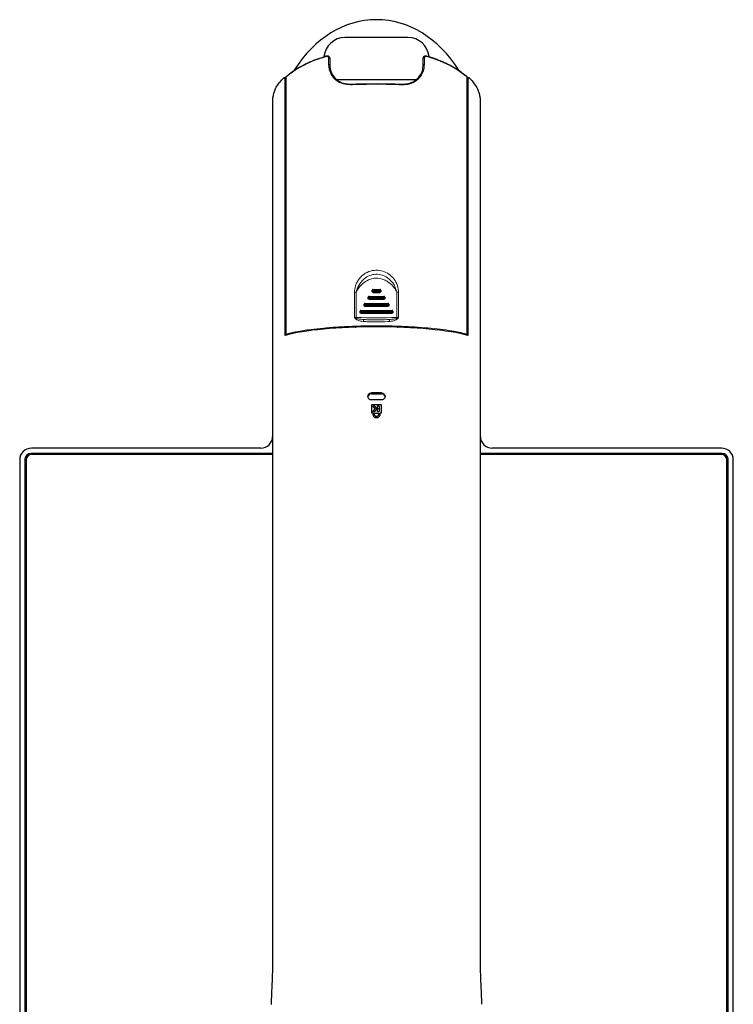
# Model space of a CAD drawing. Units: millimetres. Extents: x 0 to 414, y 0 to 297.
# Drawn here: x 257 to 295, y 189 to 241 of the extents above; entities that cross this region are included whole.
import ezdxf

# ---------------------------------------------------------------- set-up
doc = ezdxf.new("R2010")
doc.units = ezdxf.units.MM

msp = doc.modelspace()

# ---------------------------------------------------------------- linework, layer by layer
at = {"color": 7, "linetype": 'Continuous', "lineweight": 30}
for p, q in [((277.55, 240.27), (274.175, 240.27)), ((273.362, 239.158), (273.362, 238.82)), ((278.362, 238.82), (278.362, 239.158)), ((271.013, 238.119), (270.93, 238.119)), ((270.979, 224.357), (270.979, 238.01)), ((271.013, 238.15), (271.013, 224.42)), ((273.742, 238.02), (277.978, 238.02)), ((280.712, 224.42), (280.712, 238.15)), ((280.795, 238.119), (280.712, 238.119)), ((280.746, 238.01), (280.746, 224.357)), ((270.313, 236.986), (270.313, 191.132)), ((281.412, 191.132), (281.412, 236.986)), ((275.63, 226.704), (275.63, 226.743)), ((275.638, 226.774), (275.633, 226.759)), ((275.685, 226.807), (276.04, 226.807)), ((275.685, 226.807), (275.685, 226.807)), ((276.04, 226.807), (276.04, 226.807)), ((276.092, 226.759), (276.087, 226.774)), ((276.095, 226.743), (276.095, 226.704)), ((275.414, 226.333), (275.414, 226.372)), ((275.421, 226.401), (275.417, 226.388)), ((275.468, 226.434), (275.468, 226.434)), ((275.468, 226.434), (276.257, 226.434)), ((276.257, 226.434), (276.257, 226.434)), ((276.308, 226.388), (276.304, 226.401)), ((276.311, 226.372), (276.311, 226.333)), ((275.033, 225.685), (275.032, 225.685)), ((275.198, 225.964), (275.198, 226.001)), ((275.204, 226.027), (275.2, 226.018)), ((275.251, 226.06), (275.25, 226.06)), ((276.474, 226.06), (276.475, 226.06)), ((276.524, 226.018), (276.521, 226.027)), ((276.527, 226.001), (276.527, 225.964)), ((276.692, 225.685), (276.693, 225.685)), ((274.982, 225.595), (274.982, 225.631)), ((274.986, 225.652), (274.985, 225.648)), ((276.74, 225.648), (276.739, 225.652)), ((276.743, 225.631), (276.743, 225.595)), ((271.051, 224.382), (271.072, 224.382)), ((280.652, 224.382), (280.674, 224.382)), ((275.594, 221.239), (276.131, 221.239)), ((275.614, 220.656), (276.113, 220.656)), ((275.614, 220.206), (275.614, 220.656)), ((275.614, 220.205), (275.614, 220.656)), ((275.614, 220.656), (276.113, 220.656)), ((275.614, 220.656), (275.614, 220.656)), ((275.79, 220.429), (275.7, 220.534)), ((275.79, 220.429), (275.7, 220.534)), ((275.705, 220.332), (275.79, 220.429)), ((275.792, 220.44), (275.792, 220.413)), ((275.833, 220.495), (275.81, 220.495)), ((276, 220.433), (275.885, 220.433)), ((275.887, 220.432), (275.887, 220.431)), ((276.113, 220.656), (276.113, 220.206)), ((276.113, 220.656), (276.113, 220.205)), ((276.113, 220.656), (276.113, 220.656)), ((275.685, 220.206), (275.614, 220.206)), ((275.685, 220.206), (275.685, 220.206)), ((275.701, 220.274), (275.701, 220.274)), ((275.717, 220.345), (275.717, 220.284)), ((275.763, 219.979), (275.817, 219.979)), ((275.764, 220.207), (275.958, 220.207)), ((276.043, 220.206), (276.032, 220.079)), ((276.043, 220.206), (276.032, 220.079)), ((276.113, 220.206), (276.043, 220.206)), ((276.043, 220.206), (276.043, 220.206)), ((269.688, 218.333), (257.425, 218.333)), ((294.3, 218.333), (282.037, 218.333)), ((270.313, 218.052), (257.394, 218.052)), ((270.313, 217.989), (257.425, 217.989)), ((294.331, 218.052), (281.412, 218.052)), ((294.3, 217.989), (281.412, 217.989)), ((256.8, 217.708), (256.8, 180.833)), ((257.081, 217.739), (257.081, 180.802)), ((257.144, 217.708), (257.144, 180.833)), ((294.581, 180.833), (294.581, 217.708)), ((294.644, 180.802), (294.644, 217.739)), ((294.925, 180.833), (294.925, 217.708))]:
    msp.add_line(p, q, dxfattribs=at)
at = {"color": 8, "linetype": 'Continuous', "lineweight": 0}
for p, q in [((273.179, 239.256), (273.113, 239.234)), ((273.305, 238.824), (273.305, 239.162)), ((278.42, 239.162), (278.42, 238.824)), ((278.735, 239.194), (278.546, 239.256)), ((271.013, 238.01), (270.979, 238.01)), ((271.017, 238.152), (271.017, 224.422)), ((280.708, 224.422), (280.708, 238.152)), ((280.746, 238.01), (280.712, 238.01)), ((275.635, 226.757), (275.63, 226.743)), ((275.63, 226.704), (275.635, 226.729)), ((275.635, 226.729), (275.635, 226.757)), ((275.683, 226.764), (275.683, 226.735)), ((276.042, 226.735), (276.042, 226.764)), ((276.09, 226.757), (276.09, 226.729)), ((276.095, 226.743), (276.09, 226.757)), ((276.09, 226.729), (276.095, 226.704)), ((274.691, 225.305), (274.691, 226.668)), ((274.783, 226.669), (274.783, 225.306)), ((275.418, 226.384), (275.414, 226.372)), ((275.414, 226.333), (275.418, 226.355)), ((275.418, 226.355), (275.418, 226.384)), ((275.464, 226.391), (275.464, 226.361)), ((275.468, 226.305), (275.464, 226.283)), ((276.257, 226.305), (275.468, 226.305)), ((275.685, 226.679), (275.68, 226.654)), ((276.04, 226.679), (275.685, 226.679)), ((276.045, 226.654), (276.04, 226.679)), ((276.261, 226.283), (276.257, 226.305)), ((276.261, 226.361), (276.261, 226.391)), ((276.307, 226.384), (276.307, 226.355)), ((276.311, 226.372), (276.307, 226.384)), ((276.307, 226.355), (276.311, 226.333)), ((276.942, 225.306), (276.942, 226.669)), ((277.034, 226.668), (277.034, 225.305)), ((275.201, 226.01), (275.198, 226.001)), ((275.198, 225.964), (275.201, 225.979)), ((275.201, 225.979), (275.201, 226.01)), ((275.244, 226.016), (275.244, 225.985)), ((275.251, 225.93), (275.247, 225.913)), ((276.478, 225.913), (276.474, 225.93)), ((276.481, 225.985), (276.481, 226.016)), ((276.524, 226.01), (276.524, 225.979)), ((276.527, 226.001), (276.524, 226.01)), ((276.524, 225.979), (276.527, 225.964)), ((274.983, 225.635), (274.982, 225.631)), ((274.982, 225.595), (274.983, 225.602)), ((274.983, 225.602), (274.983, 225.635)), ((275.024, 225.641), (275.024, 225.608)), ((275.033, 225.552), (275.032, 225.544)), ((276.693, 225.544), (276.692, 225.552)), ((276.701, 225.608), (276.701, 225.641)), ((276.742, 225.635), (276.742, 225.602)), ((276.743, 225.631), (276.742, 225.635)), ((276.742, 225.602), (276.743, 225.595)), ((271.051, 224.382), (271.074, 224.382)), ((271.051, 224.382), (271.051, 224.382)), ((280.651, 224.382), (280.674, 224.382)), ((280.674, 224.382), (280.674, 224.382)), ((275.594, 221.279), (275.594, 221.239)), ((276.131, 221.279), (276.131, 221.239)), ((275.7, 220.534), (275.7, 220.534)), ((275.921, 220.568), (275.921, 220.568)), ((275.69, 220.087), (275.69, 220.087)), ((275.755, 220.273), (275.755, 220.273)), ((275.863, 220.026), (275.863, 220.025)), ((275.921, 220.303), (275.921, 220.303)), ((275.963, 220.262), (275.963, 220.262)), ((276.032, 220.079), (276.032, 220.079))]:
    msp.add_line(p, q, dxfattribs=at)
at = {"color": 7, "linetype": 'Continuous', "lineweight": 30, "flags": 128}
for points in [[(273.2, 239.286), (273.195, 239.288), (273.191, 239.288), (273.187, 239.287), (273.183, 239.283), (273.181, 239.278), (273.179, 239.272), (273.179, 239.264), (273.179, 239.256)], [(278.546, 239.256), (278.546, 239.264), (278.546, 239.272), (278.544, 239.278), (278.542, 239.283), (278.538, 239.287), (278.534, 239.288), (278.53, 239.288), (278.525, 239.286)]]:
    msp.add_lwpolyline(points, dxfattribs=at)
at = {"color": 8, "linetype": 'Continuous', "lineweight": 0, "flags": 128}
for points in [[(271.017, 238.152), (271.014, 238.151), (271.013, 238.15)], [(274.476, 237.743), (274.477, 237.75), (274.477, 237.756), (274.478, 237.762), (274.48, 237.767), (274.481, 237.771), (274.483, 237.774), (274.485, 237.775), (274.487, 237.775)], [(277.249, 237.743), (277.248, 237.75), (277.248, 237.756), (277.247, 237.762), (277.245, 237.767), (277.244, 237.771), (277.242, 237.774), (277.24, 237.775), (277.237, 237.775)], [(280.712, 238.15), (280.711, 238.151), (280.708, 238.152)], [(275.635, 226.757), (275.636, 226.767), (275.638, 226.774)], [(276.087, 226.774), (276.089, 226.767), (276.09, 226.757)], [(275.418, 226.384), (275.419, 226.394), (275.421, 226.401)], [(276.304, 226.401), (276.306, 226.394), (276.307, 226.384)], [(275.201, 226.01), (275.202, 226.02), (275.204, 226.027)], [(276.521, 226.027), (276.523, 226.02), (276.524, 226.01)], [(274.983, 225.635), (274.984, 225.645), (274.986, 225.652)], [(276.739, 225.652), (276.741, 225.645), (276.742, 225.635)], [(271.013, 224.42), (271.014, 224.421), (271.017, 224.422)], [(280.708, 224.422), (280.711, 224.421), (280.712, 224.42)]]:
    msp.add_lwpolyline(points, dxfattribs=at)
at = {"color": 7, "linetype": 'Continuous', "lineweight": 30}
for centre, radius, start, end in [((274.175, 239.145), 1.125, 90, 174.848), ((277.55, 239.145), 1.125, 5.1829, 90), ((271.051, 238.15), 0.0375, 132.0129, 180), ((271.045, 238.157), 0.029, 133.462, 189.2516), ((280.681, 238.156), 0.0288, 49.385, 102.6585), ((280.674, 238.15), 0.0375, 0, 47.9871), ((275.685, 226.757), 0.05, 90.2161, 160.158), ((276.04, 226.757), 0.05, 19.842, 89.7839), ((275.468, 226.384), 0.05, 90.4815, 160.158), ((276.257, 226.384), 0.05, 19.842, 89.5185), ((275.033, 225.635), 0.05, 91.0214, 160.158), ((275.251, 226.01), 0.05, 90.7495, 160.158), ((276.474, 226.01), 0.05, 19.842, 89.2505), ((276.692, 225.635), 0.05, 19.842, 88.9786), ((274.761, 224.213), 0.561, 89.1327, 91.9596), ((276.964, 224.213), 0.561, 88.0404, 90.8673), ((271.051, 224.42), 0.0375, 180, 270), ((280.674, 224.42), 0.0375, 270, 0), ((275.593, 221.052), 0.187, 89.7703, 173.5477), ((276.132, 221.052), 0.187, 0.2505, 90.2484), ((275.792, 220.493), 0.0311, 0.2505, 90.2483), ((269.688, 218.958), 0.625, 270, 0), ((282.037, 218.958), 0.625, 180, 270), ((257.425, 217.708), 0.625, 90, 180), ((294.3, 217.708), 0.625, 0, 90), ((257.394, 217.739), 0.312, 90, 180), ((257.425, 217.708), 0.281, 90, 180), ((294.3, 217.708), 0.281, 0, 90), ((294.331, 217.739), 0.312, 0, 90)]:
    msp.add_arc(centre, radius, start, end, dxfattribs=at)
at = {"color": 8, "linetype": 'Continuous', "lineweight": 0}
for centre, radius, start, end in [((273.325, 239.039), 0.124, 72.4465, 99.2154), ((273.325, 238.702), 0.124, 72.4465, 99.2154), ((278.4, 239.039), 0.124, 80.7846, 107.5535), ((278.4, 238.702), 0.124, 80.7846, 107.5535), ((280.68, 238.157), 0.0287, 350.4631, 46.8233), ((275.672, 226.661), 0.103, 83.9577, 111.0729), ((275.672, 226.632), 0.103, 83.9577, 111.0729), ((275.685, 226.729), 0.05, 180.5097, 269.9892), ((275.932, 226.775), 0.249, 172.6703, 182.6929), ((276.207, 226.725), 0.524, 178.94, 185.0518), ((275.793, 226.775), 0.249, 357.3071, 7.3297), ((275.517, 226.725), 0.524, 354.9482, 1.06), ((276.04, 226.729), 0.05, 270.0108, 359.4903), ((276.053, 226.661), 0.103, 68.9271, 96.0423), ((276.053, 226.632), 0.103, 68.9271, 96.0423), ((274.754, 224.798), 1.871, 89.1195, 91.9297), ((275.454, 226.294), 0.0971, 84.1505, 111.6052), ((275.454, 226.265), 0.0971, 84.1505, 111.6052), ((275.468, 226.355), 0.05, 180.5097, 269.9892), ((275.578, 226.402), 0.115, 163.9381, 185.7909), ((275.702, 226.352), 0.239, 177.688, 191.1688), ((276.147, 226.402), 0.115, 354.2091, 16.0619), ((276.023, 226.352), 0.239, 348.8312, 2.312), ((276.257, 226.355), 0.05, 270.0108, 359.4903), ((276.271, 226.294), 0.0971, 68.3948, 95.8495), ((276.271, 226.265), 0.0971, 68.3948, 95.8495), ((276.971, 224.798), 1.871, 88.0703, 90.8805), ((275.084, 225.653), 0.061, 148.0945, 190.6512), ((275.235, 225.926), 0.0909, 84.3441, 112.174), ((275.235, 225.895), 0.0909, 84.3441, 112.174), ((275.251, 225.98), 0.05, 180.5097, 269.9892), ((275.321, 226.028), 0.0778, 155.6883, 188.4865), ((275.401, 225.976), 0.157, 176.532, 197.1532), ((276.324, 225.976), 0.157, 342.8468, 3.468), ((276.474, 225.98), 0.05, 270.0108, 359.4903), ((276.404, 226.028), 0.0778, 351.5135, 24.3117), ((276.49, 225.926), 0.0909, 67.826, 95.6559), ((276.49, 225.895), 0.0909, 67.826, 95.6559), ((276.641, 225.653), 0.061, 349.3488, 31.9055), ((274.754, 223.435), 1.871, 89.1195, 91.9297), ((275.047, 224.868), 0.484, 123.0585, 129.54), ((275.862, 296.377), 71.08, 269.12981, 270.87019), ((275.763, 225.305), 0.98, 179.9706, 181.8426), ((275.016, 225.557), 0.0848, 84.5397, 112.782), ((275.016, 225.523), 0.0848, 84.5397, 112.782), ((275.033, 225.602), 0.05, 180.5097, 269.9892), ((275.143, 225.598), 0.119, 175.515, 202.9387), ((275.498, 225.073), 0.344, 158.1289, 175.301), ((276.227, 225.073), 0.344, 4.699, 21.8711), ((276.582, 225.598), 0.119, 337.0613, 4.485), ((276.692, 225.602), 0.05, 270.0108, 359.4903), ((276.709, 225.557), 0.0848, 67.218, 95.4603), ((276.709, 225.523), 0.0848, 67.218, 95.4603), ((275.962, 225.305), 0.98, 358.1574, 0.0294), ((276.677, 224.868), 0.484, 50.46, 56.9415), ((276.971, 223.435), 1.871, 88.0703, 90.8805), ((271.055, 224.421), 0.0384, 178.1714, 263.1616), ((280.67, 224.421), 0.0384, 276.8384, 1.8286)]:
    msp.add_arc(centre, radius, start, end, dxfattribs=at)
at = {"color": 7, "linetype": 'Continuous', "lineweight": 30}
for centre, major_axis, ratio, start_param, end_param in [((275.862, 234.031), (0, -7.189), 0.782431, 2.246046, 4.037237), ((275.862, 227.838), (9.375, 0), 0.166009, 4.669823, 4.754955), ((275.862, 228.21), (9.375, 0), 0.166009, 4.692903, 4.731875), ((275.862, 227.466), (9.375, 0), 0.166009, 4.646738, 4.77804), ((275.862, 227.095), (9.375, 0), 0.166009, 4.623637, 4.801141), ((275.862, 223.909), (5.625, 0), 0.160589, 0.519405, 2.622188), ((275.862, 220.377), (5.625, 0), 0.160589, 1.523, 1.618592), ((275.862, 220.005), (5.625, 0), 0.160589, 1.523, 1.618592)]:
    msp.add_ellipse(centre, major_axis=major_axis, ratio=ratio, start_param=start_param, end_param=end_param, dxfattribs=at)
for points, knots in [([(273.113, 239.234), (272.928, 239.176), (272.533, 239.052), (272.016, 238.821), (271.688, 238.64), (271.485, 238.51), (271.288, 238.38), (271.133, 238.25), (271.017, 238.152)], [0, 0, 0, 0, 0.2062279, 0.4386928, 0.6703973, 0.6900416, 0.7686311, 1, 1, 1, 1]), ([(271.051, 238.184), (271.131, 238.253), (271.293, 238.392), (271.585, 238.591), (271.917, 238.784), (272.297, 238.967), (272.715, 239.136), (273.028, 239.233), (273.182, 239.281)], [0, 0, 0, 0, 0.1614551, 0.3238028, 0.4908513, 0.6591509, 0.8319391, 1, 1, 1, 1]), ([(273.2, 239.286), (273.219, 239.289), (273.254, 239.293), (273.303, 239.275), (273.338, 239.244), (273.359, 239.202), (273.361, 239.172), (273.362, 239.158)], [0, 0, 0, 0, 0.2428262, 0.4432481, 0.6498952, 0.8284472, 1, 1, 1, 1]), ([(273.362, 238.82), (273.365, 238.768), (273.37, 238.65), (273.414, 238.472), (273.523, 238.229), (273.742, 237.985), (274.087, 237.798), (274.354, 237.783), (274.487, 237.775)], [0, 0, 0, 0, 0.085145, 0.19374, 0.306918, 0.543212, 0.771502, 1, 1, 1, 1]), ([(277.237, 237.775), (277.359, 237.781), (277.611, 237.793), (277.933, 237.953), (278.175, 238.19), (278.332, 238.483), (278.352, 238.708), (278.362, 238.82)], [0, 0, 0, 0, 0.207318, 0.432751, 0.631344, 0.815557, 1, 1, 1, 1]), ([(278.362, 239.158), (278.364, 239.172), (278.366, 239.202), (278.385, 239.241), (278.414, 239.269), (278.452, 239.287), (278.49, 239.292), (278.515, 239.288), (278.525, 239.286)], [0, 0, 0, 0, 0.171902, 0.345774, 0.511692, 0.681476, 0.871214, 1, 1, 1, 1]), ([(278.543, 239.28), (278.688, 239.236), (278.985, 239.145), (279.389, 238.983), (279.767, 238.805), (280.108, 238.611), (280.416, 238.405), (280.588, 238.258), (280.674, 238.184)], [0, 0, 0, 0, 0.157264, 0.322935, 0.489094, 0.656557, 0.827723, 1, 1, 1, 1]), ([(280.708, 238.152), (280.624, 238.224), (280.456, 238.367), (280.152, 238.572), (279.807, 238.769), (279.53, 238.9), (279.304, 238.995), (279.091, 239.082), (278.873, 239.15), (278.735, 239.194)], [0, 0, 0, 0, 0.17827, 0.356522, 0.539696, 0.722838, 0.746255, 0.839948, 1, 1, 1, 1]), ([(270.443, 237.495), (270.464, 237.533), (270.531, 237.655), (270.674, 237.861), (270.828, 238.025), (270.906, 238.107)], [0, 0, 0, 0, 0.1788779, 0.5882744, 1, 1, 1, 1]), ([(270.979, 238.01), (270.979, 238.023), (270.978, 238.048), (270.969, 238.081), (270.956, 238.105), (270.939, 238.119), (270.922, 238.12), (270.911, 238.111), (270.906, 238.107)], [0, 0, 0, 0, 0.159199, 0.318162, 0.48345, 0.66354, 0.858775, 1, 1, 1, 1]), ([(274.487, 237.775), (274.684, 237.782), (275.082, 237.796), (275.748, 237.805), (276.479, 237.801), (276.982, 237.784), (277.237, 237.775)], [0, 0, 0, 0, 0.2190713, 0.4420328, 0.7170025, 1, 1, 1, 1]), ([(280.819, 238.107), (280.812, 238.112), (280.799, 238.122), (280.778, 238.115), (280.761, 238.094), (280.749, 238.059), (280.746, 238.029), (280.746, 238.012), (280.746, 238.01)], [0, 0, 0, 0, 0.203589, 0.407138, 0.609865, 0.799511, 0.97071, 1, 1, 1, 1]), ([(280.819, 238.107), (280.886, 238.037), (281.077, 237.838), (281.201, 237.63), (281.282, 237.495)], [0, 0, 0, 0, 0.351233, 1, 1, 1, 1]), ([(270.443, 237.495), (270.419, 237.441), (270.369, 237.332), (270.337, 237.175), (270.321, 237.096)], [0, 0, 0, 0, 0.494145, 1, 1, 1, 1]), ([(281.404, 237.096), (281.388, 237.174), (281.356, 237.33), (281.307, 237.44), (281.282, 237.495)], [0, 0, 0, 0, 0.494123, 1, 1, 1, 1]), ([(270.321, 237.096), (270.319, 237.086), (270.316, 237.065), (270.314, 237.026), (270.313, 236.999), (270.313, 236.986)], [0, 0, 0, 0, 0.3442, 0.688494, 1, 1, 1, 1]), ([(281.412, 236.986), (281.411, 237), (281.411, 237.028), (281.408, 237.067), (281.405, 237.087), (281.404, 237.096)], [0, 0, 0, 0, 0.340939, 0.681833, 1, 1, 1, 1]), ([(275.63, 226.743), (275.63, 226.748), (275.63, 226.754), (275.633, 226.759), (275.633, 226.759)], [0, 0, 0, 0, 0.982813, 1, 1, 1, 1]), ([(276.092, 226.759), (276.092, 226.757), (276.095, 226.752), (276.095, 226.746), (276.095, 226.743)], [0, 0, 0, 0, 0.35476, 1, 1, 1, 1]), ([(275.414, 226.372), (275.414, 226.377), (275.414, 226.383), (275.417, 226.388), (275.417, 226.388)], [0, 0, 0, 0, 0.983229, 1, 1, 1, 1]), ([(275.464, 226.283), (275.458, 226.284), (275.447, 226.285), (275.432, 226.294), (275.42, 226.306), (275.414, 226.32), (275.414, 226.33), (275.414, 226.333)], [0, 0, 0, 0, 0.214695, 0.429386, 0.644193, 0.859164, 1, 1, 1, 1]), ([(275.68, 226.654), (275.674, 226.654), (275.663, 226.656), (275.648, 226.664), (275.637, 226.677), (275.631, 226.691), (275.63, 226.7), (275.63, 226.704)], [0, 0, 0, 0, 0.21464, 0.42928, 0.643923, 0.858682, 1, 1, 1, 1]), ([(276.095, 226.704), (276.095, 226.698), (276.093, 226.687), (276.085, 226.672), (276.072, 226.661), (276.058, 226.655), (276.049, 226.654), (276.045, 226.654)], [0, 0, 0, 0, 0.214976, 0.429957, 0.644831, 0.859549, 1, 1, 1, 1]), ([(276.311, 226.333), (276.311, 226.328), (276.31, 226.316), (276.301, 226.301), (276.288, 226.29), (276.274, 226.284), (276.265, 226.284), (276.261, 226.283)], [0, 0, 0, 0, 0.215045, 0.430091, 0.645132, 0.860061, 1, 1, 1, 1]), ([(276.308, 226.388), (276.309, 226.386), (276.311, 226.381), (276.311, 226.375), (276.311, 226.372)], [0, 0, 0, 0, 0.356911, 1, 1, 1, 1]), ([(275.033, 225.685), (275.305, 225.688), (275.858, 225.696), (276.411, 225.688), (276.692, 225.685)], [0, 0, 0, 0, 0.491624, 1, 1, 1, 1]), ([(275.198, 226.001), (275.198, 226.007), (275.198, 226.013), (275.2, 226.018), (275.201, 226.018)], [0, 0, 0, 0, 0.983238, 1, 1, 1, 1]), ([(275.247, 225.913), (275.242, 225.914), (275.231, 225.915), (275.216, 225.924), (275.204, 225.937), (275.198, 225.951), (275.198, 225.96), (275.198, 225.964)], [0, 0, 0, 0, 0.214894, 0.42978, 0.644844, 0.86001, 1, 1, 1, 1]), ([(275.251, 226.06), (275.453, 226.062), (275.861, 226.066), (276.268, 226.062), (276.474, 226.06)], [0, 0, 0, 0, 0.495461, 1, 1, 1, 1]), ([(276.474, 225.93), (276.272, 225.933), (275.864, 225.94), (275.457, 225.933), (275.251, 225.93)], [0, 0, 0, 0, 0.495461, 1, 1, 1, 1]), ([(276.527, 225.964), (276.527, 225.958), (276.526, 225.947), (276.517, 225.932), (276.504, 225.92), (276.49, 225.914), (276.481, 225.914), (276.478, 225.913)], [0, 0, 0, 0, 0.214972, 0.429936, 0.645052, 0.860209, 1, 1, 1, 1]), ([(276.524, 226.017), (276.525, 226.016), (276.527, 226.01), (276.527, 226.005), (276.527, 226.001)], [0, 0, 0, 0, 0.360583, 1, 1, 1, 1]), ([(274.982, 225.631), (274.982, 225.637), (274.982, 225.643), (274.985, 225.648), (274.985, 225.648)], [0, 0, 0, 0, 0.982838, 1, 1, 1, 1]), ([(275.032, 225.544), (275.026, 225.545), (275.015, 225.546), (275, 225.555), (274.988, 225.568), (274.983, 225.582), (274.982, 225.591), (274.982, 225.595)], [0, 0, 0, 0, 0.215236, 0.430462, 0.645877, 0.861222, 1, 1, 1, 1]), ([(276.743, 225.595), (276.743, 225.589), (276.742, 225.578), (276.733, 225.563), (276.72, 225.552), (276.706, 225.546), (276.697, 225.545), (276.693, 225.544)], [0, 0, 0, 0, 0.214754, 0.429494, 0.64459, 0.859991, 1, 1, 1, 1]), ([(276.74, 225.647), (276.741, 225.646), (276.743, 225.64), (276.743, 225.635), (276.743, 225.631)], [0, 0, 0, 0, 0.365784, 1, 1, 1, 1]), ([(275.594, 220.907), (275.573, 220.909), (275.53, 220.913), (275.474, 220.945), (275.431, 220.992), (275.407, 221.05), (275.404, 221.114), (275.422, 221.175), (275.459, 221.227), (275.512, 221.264), (275.559, 221.278), (275.587, 221.279), (275.594, 221.279)], [0, 0, 0, 0, 0.107647, 0.21529, 0.322997, 0.430465, 0.537471, 0.644183, 0.751044, 0.858352, 0.966013, 1, 1, 1, 1]), ([(276.131, 221.279), (276.152, 221.277), (276.195, 221.272), (276.251, 221.24), (276.293, 221.192), (276.318, 221.133), (276.321, 221.069), (276.303, 221.009), (276.266, 220.957), (276.213, 220.922), (276.166, 220.908), (276.138, 220.908), (276.131, 220.907)], [0, 0, 0, 0, 0.107647, 0.21529, 0.322997, 0.430465, 0.537471, 0.644183, 0.751044, 0.858352, 0.966013, 1, 1, 1, 1]), ([(275.7, 220.534), (275.697, 220.539), (275.691, 220.547), (275.689, 220.56), (275.69, 220.569), (275.692, 220.576), (275.696, 220.583), (275.7, 220.587), (275.702, 220.588)], [0, 0, 0, 0, 0.262512, 0.499166, 0.623112, 0.749602, 0.87204, 1, 1, 1, 1]), ([(275.702, 220.588), (275.707, 220.592), (275.713, 220.597), (275.724, 220.599), (275.732, 220.599), (275.74, 220.597), (275.75, 220.592), (275.756, 220.587), (275.76, 220.583)], [0, 0, 0, 0, 0.262812, 0.381826, 0.4998, 0.621663, 0.750311, 1, 1, 1, 1]), ([(275.887, 220.432), (275.858, 220.395), (275.819, 220.348), (275.776, 220.295), (275.761, 220.279), (275.755, 220.273)], [0, 0, 0, 0, 0.677713, 0.883244, 1, 1, 1, 1]), ([(275.887, 220.431), (275.858, 220.395), (275.819, 220.348), (275.776, 220.295), (275.761, 220.279), (275.755, 220.273)], [0, 0, 0, 0, 0.677715, 0.883246, 1, 1, 1, 1]), ([(275.76, 220.583), (275.764, 220.578), (275.777, 220.562), (275.819, 220.512), (275.857, 220.467), (275.887, 220.432)], [0, 0, 0, 0, 0.100721, 0.300964, 1, 1, 1, 1]), ([(275.921, 220.568), (275.922, 220.571), (275.922, 220.575), (275.924, 220.582), (275.928, 220.587), (275.934, 220.594), (275.945, 220.599), (275.954, 220.601), (275.958, 220.601)], [0, 0, 0, 0, 0.1251096, 0.2451555, 0.36783, 0.5003685, 0.7502824, 1, 1, 1, 1]), ([(275.921, 220.303), (275.921, 220.305), (275.921, 220.35), (275.922, 220.423), (275.922, 220.509), (275.922, 220.553), (275.921, 220.568)], [0, 0, 0, 0, 0.02815, 0.500004, 0.83102, 1, 1, 1, 1]), ([(275.921, 220.303), (275.921, 220.306), (275.921, 220.35), (275.922, 220.423), (275.922, 220.509), (275.922, 220.553), (275.921, 220.568)], [0, 0, 0, 0, 0.02815, 0.500004, 0.83102, 1, 1, 1, 1]), ([(275.958, 220.601), (275.963, 220.601), (275.973, 220.6), (275.985, 220.594), (275.992, 220.587), (275.997, 220.581), (275.999, 220.574), (276, 220.569), (276, 220.566)], [0, 0, 0, 0, 0.249639, 0.499424, 0.63018, 0.752715, 0.873686, 1, 1, 1, 1]), ([(276, 220.566), (276, 220.558), (276, 220.531), (276, 220.444), (276, 220.365), (276, 220.305)], [0, 0, 0, 0, 0.102543, 0.30339, 1, 1, 1, 1]), ([(275.69, 220.087), (275.689, 220.101), (275.686, 220.141), (275.685, 220.18), (275.685, 220.206)], [0, 0, 0, 0, 0.3552288, 1, 1, 1, 1]), ([(275.69, 220.087), (275.689, 220.101), (275.686, 220.141), (275.686, 220.18), (275.685, 220.206)], [0, 0, 0, 0, 0.3549848, 1, 1, 1, 1]), ([(275.862, 219.946), (275.842, 219.948), (275.802, 219.952), (275.748, 219.983), (275.708, 220.03), (275.696, 220.068), (275.69, 220.087)], [0, 0, 0, 0, 0.250264, 0.500087, 0.750122, 1, 1, 1, 1]), ([(275.701, 220.274), (275.698, 220.279), (275.694, 220.286), (275.691, 220.296), (275.691, 220.306), (275.695, 220.319), (275.701, 220.328), (275.705, 220.332)], [0, 0, 0, 0, 0.250337, 0.376869, 0.500513, 0.725721, 1, 1, 1, 1]), ([(275.755, 220.273), (275.751, 220.27), (275.745, 220.265), (275.735, 220.262), (275.727, 220.261), (275.72, 220.262), (275.712, 220.264), (275.705, 220.268), (275.702, 220.272), (275.701, 220.274)], [0, 0, 0, 0, 0.249219, 0.374342, 0.499616, 0.626207, 0.749989, 0.87775, 1, 1, 1, 1]), ([(275.755, 220.273), (275.751, 220.27), (275.745, 220.265), (275.735, 220.262), (275.727, 220.261), (275.72, 220.262), (275.712, 220.264), (275.705, 220.268), (275.702, 220.272), (275.701, 220.274)], [0, 0, 0, 0, 0.249212, 0.374339, 0.49962, 0.626218, 0.750004, 0.877762, 1, 1, 1, 1]), ([(275.863, 220.026), (275.851, 220.026), (275.83, 220.027), (275.8, 220.039), (275.778, 220.059), (275.761, 220.092), (275.755, 220.144), (275.761, 220.184), (275.764, 220.207)], [0, 0, 0, 0, 0.141269, 0.263025, 0.377641, 0.499682, 0.71695, 1, 1, 1, 1]), ([(275.863, 220.025), (275.851, 220.026), (275.83, 220.027), (275.8, 220.039), (275.778, 220.059), (275.765, 220.083), (275.763, 220.1), (275.762, 220.108)], [0, 0, 0, 0, 0.238375, 0.443829, 0.637255, 0.843235, 1, 1, 1, 1]), ([(276.032, 220.079), (276.029, 220.069), (276.024, 220.051), (276.005, 220.017), (275.973, 219.981), (275.921, 219.952), (275.882, 219.948), (275.862, 219.946)], [0, 0, 0, 0, 0.125135, 0.250485, 0.500386, 0.747761, 1, 1, 1, 1]), ([(275.958, 220.207), (275.961, 220.184), (275.966, 220.144), (275.961, 220.094), (275.945, 220.06), (275.923, 220.039), (275.895, 220.027), (275.874, 220.026), (275.863, 220.026)], [0, 0, 0, 0, 0.282254, 0.500451, 0.626021, 0.741507, 0.861731, 1, 1, 1, 1]), ([(275.959, 220.109), (275.959, 220.102), (275.957, 220.084), (275.944, 220.06), (275.923, 220.039), (275.895, 220.027), (275.874, 220.026), (275.863, 220.025)], [0, 0, 0, 0, 0.156287, 0.368405, 0.563464, 0.766501, 1, 1, 1, 1]), ([(275.963, 220.262), (275.957, 220.263), (275.949, 220.264), (275.939, 220.269), (275.933, 220.273), (275.927, 220.279), (275.922, 220.289), (275.921, 220.297), (275.921, 220.303)], [0, 0, 0, 0, 0.24983, 0.378074, 0.500275, 0.617776, 0.736851, 1, 1, 1, 1]), ([(275.963, 220.262), (275.957, 220.263), (275.949, 220.264), (275.939, 220.269), (275.933, 220.274), (275.928, 220.279), (275.922, 220.289), (275.921, 220.297), (275.921, 220.303)], [0, 0, 0, 0, 0.249861, 0.378115, 0.500321, 0.617819, 0.736885, 1, 1, 1, 1]), ([(276, 220.305), (275.999, 220.299), (275.998, 220.289), (275.992, 220.277), (275.985, 220.269), (275.978, 220.265), (275.971, 220.263), (275.965, 220.263), (275.963, 220.262)], [0, 0, 0, 0, 0.249946, 0.499396, 0.626481, 0.747192, 0.869213, 1, 1, 1, 1]), ([(276, 220.304), (275.999, 220.299), (275.998, 220.289), (275.992, 220.277), (275.985, 220.269), (275.978, 220.265), (275.971, 220.262), (275.965, 220.262), (275.963, 220.262)], [0, 0, 0, 0, 0.249975, 0.499441, 0.626525, 0.747227, 0.869232, 1, 1, 1, 1]), ([(270.313, 191.132), (270.312, 190.96), (270.31, 190.61), (270.293, 190.088), (270.27, 189.58), (270.25, 189.134), (270.237, 188.809), (270.239, 188.659), (270.239, 188.614)], [0, 0, 0, 0, 0.18955, 0.384642, 0.574179, 0.769161, 0.931859, 1, 1, 1, 1]), ([(281.485, 188.618), (281.486, 188.676), (281.487, 188.862), (281.471, 189.232), (281.449, 189.712), (281.428, 190.198), (281.414, 190.677), (281.413, 190.979), (281.412, 191.132)], [0, 0, 0, 0, 0.089845, 0.284212, 0.472959, 0.667071, 0.831747, 1, 1, 1, 1])]:
    msp.add_open_spline(points, degree=3, knots=knots, dxfattribs=at)
at = {"color": 8, "linetype": 'Continuous', "lineweight": 0}
for points, knots in [([(273.305, 239.162), (273.304, 239.173), (273.302, 239.197), (273.286, 239.229), (273.258, 239.253), (273.221, 239.264), (273.194, 239.259), (273.179, 239.256)], [0, 0, 0, 0, 0.1681143, 0.3417937, 0.54521, 0.7477908, 1, 1, 1, 1]), ([(274.476, 237.743), (274.337, 237.751), (274.06, 237.767), (273.76, 237.929), (273.564, 238.111), (273.444, 238.277), (273.36, 238.463), (273.313, 238.647), (273.307, 238.77), (273.305, 238.824)], [0, 0, 0, 0, 0.228896, 0.45703, 0.575448, 0.693772, 0.804454, 0.915025, 1, 1, 1, 1]), ([(278.42, 238.824), (278.409, 238.708), (278.388, 238.476), (278.224, 238.173), (277.973, 237.927), (277.637, 237.762), (277.375, 237.749), (277.249, 237.743)], [0, 0, 0, 0, 0.1842345, 0.3681899, 0.5665674, 0.7921049, 1, 1, 1, 1]), ([(278.546, 239.256), (278.538, 239.258), (278.519, 239.262), (278.489, 239.26), (278.46, 239.248), (278.438, 239.227), (278.423, 239.197), (278.421, 239.173), (278.42, 239.162)], [0, 0, 0, 0, 0.134498, 0.329323, 0.499519, 0.66243, 0.831551, 1, 1, 1, 1]), ([(277.249, 237.743), (276.999, 237.751), (276.491, 237.769), (275.939, 237.771), (275.549, 237.769), (275.135, 237.765), (274.757, 237.752), (274.476, 237.743)], [0, 0, 0, 0, 0.27507, 0.558047, 0.58476, 0.691667, 1, 1, 1, 1]), ([(274.691, 226.668), (274.694, 226.722), (274.701, 226.885), (274.79, 227.175), (275.008, 227.497), (275.342, 227.739), (275.728, 227.851), (276.112, 227.83), (276.461, 227.692), (276.754, 227.452), (276.963, 227.121), (277.031, 226.84), (277.033, 226.688), (277.034, 226.668)], [0, 0, 0, 0, 0.044564, 0.134718, 0.244954, 0.357434, 0.466001, 0.568242, 0.667561, 0.768677, 0.874283, 0.983194, 1, 1, 1, 1]), ([(276.942, 226.669), (276.903, 226.8), (276.825, 227.062), (276.553, 227.382), (276.207, 227.587), (275.835, 227.643), (275.491, 227.57), (275.191, 227.391), (274.943, 227.115), (274.823, 226.853), (274.789, 226.697), (274.783, 226.669)], [0, 0, 0, 0, 0.132057, 0.264144, 0.394179, 0.511772, 0.618899, 0.726596, 0.843737, 0.972172, 1, 1, 1, 1]), ([(276.942, 226.669), (276.931, 226.692), (276.893, 226.775), (276.772, 226.965), (276.574, 227.161), (276.328, 227.307), (276.075, 227.4), (275.763, 227.423), (275.423, 227.33), (275.135, 227.149), (274.915, 226.923), (274.824, 226.748), (274.783, 226.669)], [0, 0, 0, 0, 0.0285504, 0.0996754, 0.2461272, 0.3280097, 0.4097803, 0.5360374, 0.659563, 0.7843417, 0.9029833, 1, 1, 1, 1]), ([(276.042, 226.764), (276.008, 226.764), (275.889, 226.764), (275.769, 226.764), (275.683, 226.764)], [0, 0, 0, 0, 0.278892, 1, 1, 1, 1]), ([(275.683, 226.735), (275.717, 226.735), (275.836, 226.736), (275.956, 226.736), (276.042, 226.735)], [0, 0, 0, 0, 0.278892, 1, 1, 1, 1]), ([(276.261, 226.391), (276.228, 226.391), (276.062, 226.392), (275.795, 226.393), (275.563, 226.391), (275.464, 226.391)], [0, 0, 0, 0, 0.12531, 0.626993, 1, 1, 1, 1]), ([(275.464, 226.361), (275.497, 226.362), (275.663, 226.364), (275.93, 226.365), (276.162, 226.362), (276.261, 226.361)], [0, 0, 0, 0, 0.12531, 0.626993, 1, 1, 1, 1]), ([(276.481, 226.016), (276.448, 226.017), (276.282, 226.019), (275.869, 226.022), (275.49, 226.019), (275.244, 226.016)], [0, 0, 0, 0, 0.080682, 0.403693, 1, 1, 1, 1]), ([(275.244, 225.985), (275.277, 225.986), (275.443, 225.99), (275.856, 225.995), (276.235, 225.989), (276.481, 225.985)], [0, 0, 0, 0, 0.080682, 0.403693, 1, 1, 1, 1]), ([(274.739, 225.241), (274.731, 225.252), (274.715, 225.272), (274.699, 225.294), (274.691, 225.305), (274.691, 225.305)], [0, 0, 0, 0, 0.49316, 0.986433, 1, 1, 1, 1]), ([(274.691, 225.305), (274.692, 225.305), (274.707, 225.3), (274.738, 225.29), (274.768, 225.279), (274.783, 225.274)], [0, 0, 0, 0, 0.011853, 0.514271, 1, 1, 1, 1]), ([(275.155, 225.101), (275.107, 225.107), (274.989, 225.123), (274.838, 225.156), (274.762, 225.222), (274.739, 225.241)], [0, 0, 0, 0, 0.32756, 0.795429, 1, 1, 1, 1]), ([(274.783, 225.274), (274.806, 225.264), (274.886, 225.227), (275.022, 225.213), (275.132, 225.205), (275.179, 225.201)], [0, 0, 0, 0, 0.180915, 0.654053, 1, 1, 1, 1]), ([(276.701, 225.641), (276.668, 225.642), (276.504, 225.645), (276.143, 225.649), (275.613, 225.65), (275.221, 225.644), (275.024, 225.641)], [0, 0, 0, 0, 0.0593407, 0.2969112, 0.6455411, 1, 1, 1, 1]), ([(275.024, 225.608), (275.057, 225.609), (275.221, 225.614), (275.582, 225.62), (276.112, 225.622), (276.504, 225.613), (276.701, 225.608)], [0, 0, 0, 0, 0.059341, 0.296911, 0.645541, 1, 1, 1, 1]), ([(276.692, 225.552), (276.42, 225.558), (275.867, 225.571), (275.314, 225.558), (275.033, 225.552)], [0, 0, 0, 0, 0.491624, 1, 1, 1, 1]), ([(275.179, 225.201), (275.241, 225.198), (275.468, 225.188), (275.888, 225.19), (276.282, 225.188), (276.509, 225.199), (276.546, 225.201)], [0, 0, 0, 0, 0.136149, 0.500008, 0.918907, 1, 1, 1, 1]), ([(276.546, 225.201), (276.593, 225.205), (276.703, 225.213), (276.839, 225.227), (276.919, 225.264), (276.941, 225.274)], [0, 0, 0, 0, 0.3459467, 0.8190855, 1, 1, 1, 1]), ([(276.986, 225.241), (276.963, 225.222), (276.887, 225.156), (276.736, 225.123), (276.618, 225.107), (276.57, 225.101)], [0, 0, 0, 0, 0.204571, 0.67244, 1, 1, 1, 1]), ([(276.941, 225.274), (276.957, 225.279), (276.987, 225.29), (277.018, 225.3), (277.033, 225.305), (277.034, 225.305)], [0, 0, 0, 0, 0.485729, 0.988147, 1, 1, 1, 1]), ([(277.034, 225.305), (277.033, 225.305), (277.021, 225.287), (277.005, 225.266), (276.989, 225.245), (276.986, 225.241)], [0, 0, 0, 0, 0.013567, 0.813559, 1, 1, 1, 1]), ([(271.017, 224.422), (271.104, 224.444), (271.279, 224.489), (271.595, 224.553), (271.955, 224.615), (272.428, 224.681), (273.046, 224.749), (273.826, 224.809), (274.54, 224.843), (275.135, 224.86), (275.706, 224.868), (276.401, 224.865), (277.183, 224.844), (277.927, 224.806), (278.623, 224.753), (279.274, 224.685), (279.681, 224.628), (279.945, 224.585), (280.148, 224.549), (280.431, 224.493), (280.615, 224.446), (280.708, 224.422)], [0, 0, 0, 0, 0.046091, 0.092488, 0.139943, 0.18781, 0.259303, 0.332723, 0.40437, 0.441375, 0.478745, 0.542417, 0.608057, 0.670041, 0.733555, 0.801053, 0.870018, 0.876498, 0.902427, 0.951026, 1, 1, 1, 1]), ([(280.674, 224.382), (280.551, 224.414), (280.302, 224.476), (279.822, 224.563), (279.253, 224.644), (278.612, 224.711), (277.916, 224.764), (277.186, 224.802), (276.405, 224.823), (275.573, 224.827), (274.859, 224.812), (274.283, 224.789), (273.727, 224.758), (273.074, 224.708), (272.466, 224.642), (271.996, 224.576), (271.641, 224.516), (271.32, 224.452), (271.141, 224.406), (271.051, 224.382)], [0, 0, 0, 0, 0.0646174, 0.1301161, 0.1976841, 0.2666374, 0.3286156, 0.3920597, 0.4556641, 0.5212073, 0.5927356, 0.6297312, 0.6670662, 0.7384965, 0.8119709, 0.8580296, 0.9044803, 0.9520657, 1, 1, 1, 1]), ([(276.57, 225.101), (276.531, 225.098), (276.298, 225.078), (275.889, 225.083), (275.453, 225.078), (275.22, 225.096), (275.155, 225.101)], [0, 0, 0, 0, 0.082317, 0.499936, 0.862217, 1, 1, 1, 1])]:
    msp.add_open_spline(points, degree=3, knots=knots, dxfattribs=at)

doc.saveas('drawing.dxf')
